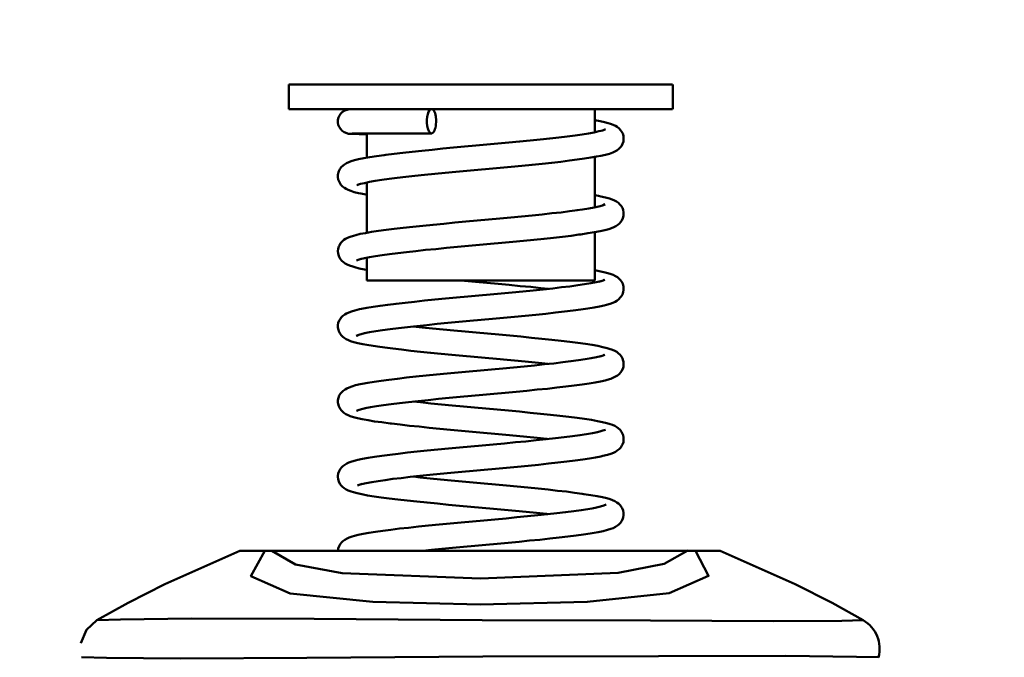
# Model space of a CAD drawing. Units: millimetres. Extents: x 59 to 11939, y 24 to 8424.
# Drawn here: x 3023 to 3099, y 1080 to 1129 of the extents above; entities that cross this region are included whole.
import ezdxf

# ---------------------------------------------------------------- set-up
doc = ezdxf.new("R2010")
doc.units = ezdxf.units.MM
doc.header["$MEASUREMENT"] = 0
doc.layers.add('(1) Shape lines', color=7, linetype='Continuous', lineweight=35, true_color=0x000000)
doc.layers.add('(6) Dimensions', color=7, linetype='Continuous', lineweight=35, true_color=0x000000)
doc.styles.add('Arial', font='arial.ttf')
doc.styles.add('Microsoft YaHei', font='arial.ttf')
doc.dimstyles.new('Vertex Style', dxfattribs={"dimscale": 20, "dimtxt": 0.18, "dimasz": 3.6, "dimexe": 1.8, "dimexo": 0.0625, "dimgap": 1.7, "dimtad": 1, "dimdec": 1, "dimdsep": 46, "dimtxsty": 'Arial', "dimblk1": 'CLOSED', "dimblk2": 'CLOSED', "dimsah": 1, "dimcen": 0.09, "dimdle": 1.8, "dimadec": 1, "dimazin": 2, "dimtfac": 0.65, "dimtdec": 4, "dimtmove": 0, "dimatfit": 3, "dimfxl": 1, "dimtolj": 1, "dimtzin": 0, "dimlwe": 25, "dimarcsym": 0})

# ---------------------------------------------------------------- blocks, each defined once
blk = doc.blocks.new('_Closed')
at = {"color": 0, "linetype": 'ByBlock', "lineweight": -2}
for p, q in [((-1, 0.166667), (0, 0)), ((-1, 0.166667), (-1, -0.166667)), ((0, 0), (-1, -0.166667)), ((0, 0), (-1, 0))]:
    blk.add_line(p, q, dxfattribs=at)
blk = doc.blocks.new('*D30')
at = {"layer": '(6) Dimensions', "color": 9, "lineweight": 25}
for p, q in [((5484.076, 2552.566), (5739.189, 2552.566)), ((5703.189, 2480.566), (5703.189, 982.494)), ((1549.02, 910.494), (5739.189, 910.494))]:
    blk.add_line(p, q, dxfattribs=at)
at = {"layer": 'Defpoints', "color": 0}
for p in [(5482.826, 2552.566), (1547.77, 910.494), (5703.189, 910.494)]:
    blk.add_point(p, dxfattribs=at)
at = {"layer": '(6) Dimensions', "color": 9, "lineweight": 25, "xscale": 72, "yscale": 72, "zscale": 72}
for p, rotation in [((5703.189, 2552.566), 90), ((5703.189, 910.494), 270)]:
    blk.add_blockref('_Closed', p, dxfattribs=dict(at, rotation=rotation))
at = {"layer": '(6) Dimensions', "color": 7, "lineweight": 35, "insert": (5636.829, 1423.358), "char_height": 70, "attachment_point": 5, "rotation": 90, "style": 'Microsoft YaHei'}
blk.add_mtext('\\A1;3258', dxfattribs=at)
blk = doc.blocks.new('*D41')
at = {"layer": '(6) Dimensions', "color": 9, "lineweight": 25}
for p, q in [((3142.046, 1549.369), (3428.64, 1549.369)), ((3392.64, 1477.369), (3392.64, 982.494)), ((1549.02, 910.494), (3428.64, 910.494))]:
    blk.add_line(p, q, dxfattribs=at)
at = {"layer": 'Defpoints', "color": 0}
for p in [(3140.796, 1549.369), (1547.77, 910.494), (3392.64, 910.494)]:
    blk.add_point(p, dxfattribs=at)
at = {"layer": '(6) Dimensions', "color": 9, "lineweight": 25, "xscale": 72, "yscale": 72, "zscale": 72}
for p, rotation in [((3392.64, 1549.369), 90), ((3392.64, 910.494), 270)]:
    blk.add_blockref('_Closed', p, dxfattribs=dict(at, rotation=rotation))
at = {"layer": '(6) Dimensions', "color": 7, "lineweight": 35, "insert": (3326.28, 1229.931), "char_height": 70, "attachment_point": 5, "rotation": 90, "style": 'Microsoft YaHei'}
blk.add_mtext('\\A1;1000', dxfattribs=at)
blk = doc.blocks.new('*D42')
at = {"layer": '(6) Dimensions', "color": 9, "lineweight": 25}
for p, q in [((3057.582, 2652.252), (2645.066, 2652.252)), ((2681.066, 2580.252), (2681.066, 982.494)), ((1549.02, 910.494), (2717.066, 910.494))]:
    blk.add_line(p, q, dxfattribs=at)
at = {"layer": 'Defpoints', "color": 0}
for p in [(3058.832, 2652.252), (1547.77, 910.494), (2681.066, 910.494)]:
    blk.add_point(p, dxfattribs=at)
at = {"layer": '(6) Dimensions', "color": 9, "lineweight": 25, "xscale": 72, "yscale": 72, "zscale": 72}
for p, rotation in [((2681.066, 2652.252), 90), ((2681.066, 910.494), 270)]:
    blk.add_blockref('_Closed', p, dxfattribs=dict(at, rotation=rotation))
at = {"layer": '(6) Dimensions', "color": 7, "lineweight": 35, "insert": (2614.706, 1555.837), "char_height": 70, "attachment_point": 5, "rotation": 90, "style": 'Microsoft YaHei'}
blk.add_mtext('\\A1;3417', dxfattribs=at)
blk = doc.blocks.new('*D43')
at = {"layer": '(6) Dimensions', "color": 9, "lineweight": 25}
for p, q in [((3057.582, 2303.449), (2770.988, 2303.449)), ((2806.988, 2231.449), (2806.988, 982.494)), ((1549.02, 910.494), (2842.988, 910.494))]:
    blk.add_line(p, q, dxfattribs=at)
at = {"layer": 'Defpoints', "color": 0}
for p in [(3058.832, 2303.449), (1547.77, 910.494), (2806.988, 910.494)]:
    blk.add_point(p, dxfattribs=at)
at = {"layer": '(6) Dimensions', "color": 9, "lineweight": 25, "xscale": 72, "yscale": 72, "zscale": 72}
for p, rotation in [((2806.988, 2303.449), 90), ((2806.988, 910.494), 270)]:
    blk.add_blockref('_Closed', p, dxfattribs=dict(at, rotation=rotation))
at = {"layer": '(6) Dimensions', "color": 7, "lineweight": 35, "insert": (2730.513, 1451.196), "char_height": 70, "attachment_point": 5, "rotation": 90, "style": 'Microsoft YaHei'}
blk.add_mtext('\\A1;2863(3000)', dxfattribs=at)
blk = doc.blocks.new('Crane_WorkSt_1_16f2e461-74a3-450e-a1b7-721210694540')
at = {"layer": '(1) Shape lines', "color": 7, "lineweight": 50, "ltscale": 60}
for p, q in [((2876.59, 436.2), (2876.59, 439.24)), ((2876.61, 439.24), (2923.57, 439.24)), ((2923.59, 439.24), (2923.59, 436.2)), ((2876.61, 436.2), (2923.57, 436.2)), ((2914.05, 436.2), (2914.05, 433.38)), ((2886.13, 430.27), (2886.13, 433.23)), ((2914.05, 430.36), (2914.05, 424.18)), ((2886.13, 421.07), (2886.13, 427.22)), ((2914.05, 421.13), (2914.05, 415.22)), ((2886.13, 415.22), (2886.13, 418.02)), ((2886.13, 415.22), (2914.05, 415.22)), ((2925.48, 382.13), (2874.52, 382.13))]:
    blk.add_line(p, q, dxfattribs=at)
at = {"layer": '(1) Shape lines', "color": 7, "lineweight": 50, "ltscale": 20}
for p, q in [((2882.8, 435.44), (2882.97, 435.68)), ((2882.97, 435.68), (2883.18, 435.88)), ((2883.18, 435.88), (2883.43, 436.04)), ((2883.43, 436.04), (2883.71, 436.14)), ((2883.71, 436.14), (2883.74, 436.14)), ((2883.74, 436.14), (2884.03, 436.19)), ((2884.03, 436.19), (2884.15, 436.2)), ((2882.6, 434.59), (2882.61, 434.89)), ((2882.65, 434.3), (2882.6, 434.59)), ((2882.75, 434.03), (2882.65, 434.3)), ((2882.91, 433.78), (2882.75, 434.03)), ((2914.05, 434.87), (2914.69, 434.75)), ((2914.69, 434.75), (2915.25, 434.62)), ((2916.57, 434.15), (2916.8, 434.02)), ((2916.8, 434.02), (2917.03, 433.84)), ((2883.11, 433.56), (2882.91, 433.78)), ((2883.35, 433.39), (2883.11, 433.56)), ((2883.9, 433.2), (2883.35, 433.39)), ((2883.98, 433.2), (2883.9, 433.2)), ((2884.19, 433.19), (2883.98, 433.2)), ((2885.22, 433.16), (2884.79, 433.17)), ((2885.76, 433.16), (2885.22, 433.16)), ((2886.13, 433.15), (2885.76, 433.16)), ((2886.82, 433.23), (2886.11, 433.23)), ((2887.61, 433.23), (2886.82, 433.23)), ((2888.5, 433.24), (2887.61, 433.23)), ((2892.85, 433.24), (2891.67, 433.24)), ((2894.09, 433.24), (2892.85, 433.24)), ((2912.51, 433.11), (2913.29, 433.24)), ((2913.29, 433.24), (2913.97, 433.36)), ((2913.97, 433.36), (2914.55, 433.49)), ((2914.55, 433.49), (2915.02, 433.61)), ((2914.87, 433.57), (2915.11, 433.65)), ((2915.11, 433.65), (2915.36, 433.77)), ((2917.03, 433.84), (2917.21, 433.62)), ((2917.21, 433.62), (2917.32, 433.48)), ((2895.43, 431.37), (2896.76, 431.49)), ((2896.76, 431.49), (2898.1, 431.62)), ((2898.1, 431.62), (2899.47, 431.74)), ((2917.32, 431.69), (2917.13, 431.46)), ((2917.45, 431.95), (2917.32, 431.69)), ((2917.54, 432.23), (2917.45, 431.95)), ((2917.55, 432.36), (2917.54, 432.23)), ((2888.27, 430.59), (2888.47, 430.61)), ((2888.47, 430.61), (2889.47, 430.74)), ((2889.47, 430.74), (2890.54, 430.87)), ((2890.54, 430.87), (2891.68, 430.99)), ((2891.68, 430.99), (2892.88, 431.12)), ((2913.57, 430.27), (2912.79, 430.15)), ((2914.26, 430.4), (2913.57, 430.27)), ((2915.86, 430.75), (2915.37, 430.62)), ((2916.24, 430.88), (2915.86, 430.75)), ((2916.51, 431.01), (2916.24, 430.88)), ((2916.76, 431.14), (2916.51, 431.01)), ((2916.99, 431.33), (2916.76, 431.14)), ((2917.13, 431.46), (2916.99, 431.33)), ((2882.84, 428.87), (2883.02, 429.11)), ((2883.02, 429.11), (2883.23, 429.3)), ((2883.65, 429.59), (2883.95, 429.72)), ((2883.95, 429.72), (2884.22, 429.82)), ((2884.22, 429.82), (2884.62, 429.95)), ((2884.62, 429.95), (2885.14, 430.07)), ((2885.14, 430.07), (2885.77, 430.2)), ((2905.1, 429.27), (2903.79, 429.15)), ((2910.94, 429.9), (2909.89, 429.77)), ((2911.9, 430.02), (2910.94, 429.9)), ((2912.79, 430.15), (2911.9, 430.02)), ((2882.59, 427.89), (2882.6, 428.18)), ((2882.64, 427.6), (2882.59, 427.89)), ((2882.6, 428.18), (2882.67, 428.47)), ((2882.67, 428.47), (2882.73, 428.6)), ((2882.73, 428.6), (2882.84, 428.87)), ((2890.91, 427.91), (2889.86, 427.78)), ((2892.03, 428.03), (2890.91, 427.91)), ((2893.22, 428.15), (2892.03, 428.03)), ((2882.75, 427.33), (2882.64, 427.6)), ((2882.82, 427.19), (2882.75, 427.33)), ((2882.97, 426.95), (2882.82, 427.19)), ((2883.17, 426.73), (2882.97, 426.95)), ((2885.37, 427.04), (2884.98, 426.92)), ((2885.87, 427.16), (2885.37, 427.04)), ((2886.47, 427.29), (2885.87, 427.16)), ((2887.18, 427.41), (2886.47, 427.29)), ((2889.86, 427.78), (2888.88, 427.66)), ((2884.61, 426.06), (2884.18, 426.19)), ((2885.14, 425.93), (2884.61, 426.06)), ((2886.13, 425.73), (2886.04, 425.75)), ((2914.05, 425.67), (2914.52, 425.58)), ((2914.52, 425.58), (2914.77, 425.52)), ((2914.77, 425.52), (2915.36, 425.4)), ((2914.99, 424.41), (2915.33, 424.53)), ((2915.09, 424.45), (2915.29, 424.56)), ((2915.36, 425.4), (2915.83, 425.27)), ((2915.83, 425.27), (2916.19, 425.14)), ((2916.19, 425.14), (2916.45, 425.02)), ((2916.45, 425.02), (2916.7, 424.89)), ((2916.7, 424.89), (2916.93, 424.72)), ((2917.26, 424.38), (2917.42, 424.13)), ((2906.37, 423.2), (2907.61, 423.32)), ((2907.61, 423.32), (2908.79, 423.45)), ((2908.79, 423.45), (2909.91, 423.57)), ((2909.91, 423.57), (2910.95, 423.7)), ((2910.95, 423.7), (2911.91, 423.82)), ((2911.86, 423.82), (2912.55, 423.92)), ((2912.55, 423.92), (2913.31, 424.04)), ((2913.31, 424.04), (2913.98, 424.16)), ((2917.42, 424.13), (2917.52, 423.86)), ((2917.52, 423.86), (2917.57, 423.57)), ((2891.76, 421.8), (2892.98, 421.93)), ((2898.28, 422.44), (2899.66, 422.56)), ((2899.66, 422.56), (2901.04, 422.69)), ((2916.62, 421.87), (2916.37, 421.74)), ((2916.86, 422.02), (2916.62, 421.87)), ((2917.37, 422.59), (2917.2, 422.35)), ((2884.53, 420.71), (2884.8, 420.79)), ((2884.8, 420.79), (2885.33, 420.92)), ((2885.33, 420.92), (2885.97, 421.04)), ((2885.97, 421.04), (2886.71, 421.17)), ((2888.49, 421.42), (2889.5, 421.55)), ((2889.5, 421.55), (2890.6, 421.68)), ((2890.6, 421.68), (2891.76, 421.8)), ((2911.15, 420.71), (2910.11, 420.59)), ((2912.11, 420.84), (2911.15, 420.71)), ((2916.11, 421.64), (2915.75, 421.51)), ((2916.37, 421.74), (2916.11, 421.64)), ((2882.71, 419.4), (2882.79, 419.53)), ((2882.79, 419.53), (2882.93, 419.79)), ((2882.93, 419.79), (2883.11, 420.01)), ((2883.11, 420.01), (2883.34, 420.19)), ((2883.34, 420.19), (2883.54, 420.32)), ((2883.54, 420.32), (2883.79, 420.46)), ((2898.57, 419.46), (2897.22, 419.33)), ((2899.93, 419.58), (2898.57, 419.46)), ((2901.3, 419.71), (2899.93, 419.58)), ((2905.32, 420.09), (2904, 419.96)), ((2906.59, 420.21), (2905.32, 420.09)), ((2910.11, 420.59), (2909, 420.46)), ((2882.59, 418.83), (2882.62, 419.12)), ((2882.62, 418.54), (2882.59, 418.83)), ((2882.62, 419.12), (2882.71, 419.4)), ((2882.7, 418.26), (2882.62, 418.54)), ((2882.76, 418.12), (2882.7, 418.26)), ((2888.02, 418.34), (2887.2, 418.21)), ((2888.93, 418.46), (2888.02, 418.34)), ((2889.93, 418.59), (2888.93, 418.46)), ((2891, 418.71), (2889.93, 418.59)), ((2892.14, 418.83), (2891, 418.71)), ((2893.34, 418.96), (2892.14, 418.83)), ((2894.6, 419.08), (2893.34, 418.96)), ((2895.89, 419.21), (2894.6, 419.08)), ((2897.22, 419.33), (2895.89, 419.21)), ((2882.89, 417.86), (2882.76, 418.12)), ((2883.07, 417.64), (2882.89, 417.86)), ((2883.3, 417.45), (2883.07, 417.64)), ((2883.47, 417.32), (2883.3, 417.45)), ((2883.73, 417.18), (2883.47, 417.32)), ((2884.02, 417.05), (2883.73, 417.18)), ((2884.43, 416.92), (2884.02, 417.05)), ((2885.19, 417.79), (2884.89, 417.67)), ((2885, 417.74), (2885.01, 417.74)), ((2885.42, 417.86), (2885.19, 417.79)), ((2885.85, 417.96), (2885.33, 417.84)), ((2886.47, 418.09), (2885.85, 417.96)), ((2887.2, 418.21), (2886.47, 418.09)), ((2884.69, 416.84), (2884.43, 416.92)), ((2885.21, 416.71), (2884.69, 416.84)), ((2914.05, 416.47), (2914.57, 416.38)), ((2914.57, 416.38), (2915.17, 416.25)), ((2915.17, 416.25), (2915.66, 416.12)), ((2915.66, 416.12), (2916.03, 415.99)), ((2916.03, 415.99), (2916.3, 415.9)), ((2903.58, 414.68), (2902.22, 414.81)), ((2904.91, 414.55), (2903.58, 414.68)), ((2912.8, 414.76), (2913.56, 414.89)), ((2913.56, 414.89), (2914.22, 415.01)), ((2914.22, 415.01), (2914.77, 415.14)), ((2914.54, 415.08), (2914.94, 415.2)), ((2914.94, 415.2), (2915.26, 415.32)), ((2915.11, 415.26), (2915.21, 415.32)), ((2915.21, 415.32), (2915.15, 415.28)), ((2916.81, 415.62), (2917.03, 415.43)), ((2917.35, 415.06), (2917.47, 414.8)), ((2917.47, 414.8), (2917.54, 414.51)), ((2899.86, 413.39), (2901.23, 413.51)), ((2906.21, 414.43), (2904.91, 414.55)), ((2907.73, 414.14), (2908.89, 414.26)), ((2908.89, 414.26), (2909.99, 414.39)), ((2917.43, 413.52), (2917.28, 413.27)), ((2917.53, 413.79), (2917.43, 413.52)), ((2917.58, 414.08), (2917.53, 413.79)), ((2890.82, 412.51), (2891.98, 412.63)), ((2891.98, 412.63), (2893.2, 412.76)), ((2893.2, 412.76), (2894.47, 412.88)), ((2916.26, 412.49), (2915.92, 412.36)), ((2916.98, 412.92), (2916.75, 412.75)), ((2883.21, 410.9), (2883.44, 411.06)), ((2883.44, 411.06), (2883.65, 411.2)), ((2883.65, 411.2), (2883.92, 411.31)), ((2883.92, 411.31), (2884.25, 411.44)), ((2884.25, 411.44), (2884.69, 411.57)), ((2884.69, 411.57), (2885.25, 411.7)), ((2886.16, 411.87), (2886.91, 412)), ((2906.82, 411.03), (2905.54, 410.91)), ((2908.05, 411.16), (2906.82, 411.03)), ((2909.23, 411.29), (2908.05, 411.16)), ((2910.34, 411.41), (2909.23, 411.29)), ((2911.38, 411.54), (2910.34, 411.41)), ((2912.33, 411.67), (2911.38, 411.54)), ((2913.19, 411.79), (2912.33, 411.67)), ((2913.96, 411.92), (2913.19, 411.79)), ((2914.63, 412.05), (2913.96, 411.92)), ((2915.2, 412.17), (2914.63, 412.05)), ((2882.6, 409.75), (2882.65, 410.04)), ((2882.65, 410.04), (2882.76, 410.31)), ((2882.76, 410.31), (2882.92, 410.55)), ((2894.74, 409.9), (2893.48, 409.77)), ((2896.05, 410.03), (2894.74, 409.9)), ((2897.39, 410.15), (2896.05, 410.03)), ((2898.76, 410.28), (2897.39, 410.15)), ((2900.13, 410.4), (2898.76, 410.28)), ((2901.51, 410.53), (2900.13, 410.4)), ((2902.87, 410.66), (2901.51, 410.53)), ((2904.22, 410.78), (2902.87, 410.66)), ((2905.54, 410.91), (2904.22, 410.78)), ((2882.61, 409.45), (2882.6, 409.75)), ((2882.67, 409.17), (2882.61, 409.45)), ((2882.71, 409.03), (2882.67, 409.17)), ((2882.83, 408.77), (2882.71, 409.03)), ((2882.99, 408.53), (2882.83, 408.77)), ((2885.15, 408.58), (2884.84, 408.46)), ((2885.57, 408.7), (2885.15, 408.58)), ((2886.07, 408.82), (2885.57, 408.7)), ((2886.48, 408.9), (2885.84, 408.77)), ((2887.23, 409.02), (2886.48, 408.9)), ((2888.07, 409.15), (2887.23, 409.02)), ((2889, 409.27), (2888.07, 409.15)), ((2890.01, 409.4), (2889, 409.27)), ((2891.1, 409.52), (2890.01, 409.4)), ((2892.26, 409.65), (2891.1, 409.52)), ((2891.83, 409.6), (2892.92, 409.49)), ((2893.48, 409.77), (2892.26, 409.65)), ((2892.92, 409.49), (2894.17, 409.36)), ((2894.17, 409.36), (2895.47, 409.24)), ((2895.47, 409.24), (2896.8, 409.11)), ((2896.8, 409.11), (2898.16, 408.98)), ((2900.92, 408.73), (2902.29, 408.6)), ((2883.21, 408.33), (2882.99, 408.53)), ((2883.37, 408.19), (2883.21, 408.33)), ((2883.61, 408.04), (2883.37, 408.19)), ((2883.89, 407.91), (2883.61, 408.04)), ((2884.15, 407.81), (2883.89, 407.91)), ((2884.54, 407.68), (2884.15, 407.81)), ((2885.07, 408.55), (2884.91, 408.45)), ((2905, 408.35), (2906.3, 408.22)), ((2906.3, 408.22), (2907.56, 408.1)), ((2907.56, 408.1), (2908.77, 407.97)), ((2908.77, 407.97), (2909.92, 407.84)), ((2909.92, 407.84), (2910.99, 407.72)), ((2910.99, 407.72), (2911.99, 407.59)), ((2911.99, 407.59), (2912.9, 407.46)), ((2912.9, 407.46), (2913.71, 407.33)), ((2887.21, 407.17), (2886.39, 407.29)), ((2887.43, 407.13), (2887.21, 407.17)), ((2888.33, 407.01), (2887.43, 407.13)), ((2889.31, 406.88), (2888.33, 407.01)), ((2896.56, 406.13), (2895.24, 406.25)), ((2913.71, 407.33), (2914.43, 407.21)), ((2914.43, 407.21), (2915.04, 407.08)), ((2915.04, 407.08), (2915.55, 406.95)), ((2915.55, 406.95), (2915.81, 406.87)), ((2915.81, 406.87), (2916.21, 406.74)), ((2916.21, 406.74), (2916.49, 406.61)), ((2916.49, 406.61), (2916.74, 406.47)), ((2907.88, 404.96), (2909.03, 405.08)), ((2909.03, 405.08), (2910.12, 405.21)), ((2912.05, 405.46), (2912.88, 405.58)), ((2914.26, 405.83), (2914.8, 405.95)), ((2914.72, 405.93), (2914.95, 406)), ((2914.95, 406), (2915.26, 406.12)), ((2915.09, 406.04), (2915.08, 406.03)), ((2917.12, 406.15), (2917.3, 405.92)), ((2917.3, 405.92), (2917.44, 405.66)), ((2917.44, 405.66), (2917.52, 405.38)), ((2917.52, 405.38), (2917.56, 405.25)), ((2897.32, 403.96), (2898.68, 404.08)), ((2898.68, 404.08), (2900.05, 404.21)), ((2902.78, 404.46), (2904.11, 404.58)), ((2904.11, 404.58), (2905.41, 404.71)), ((2905.41, 404.71), (2906.67, 404.83)), ((2906.67, 404.83), (2907.88, 404.96)), ((2917.04, 403.77), (2916.81, 403.59)), ((2917.23, 403.99), (2917.04, 403.77)), ((2917.55, 404.66), (2917.46, 404.39)), ((2887.03, 402.82), (2887.89, 402.95)), ((2893.39, 403.58), (2894.66, 403.7)), ((2913.34, 402.62), (2912.49, 402.49)), ((2914.1, 402.74), (2913.34, 402.62)), ((2914.76, 402.87), (2914.1, 402.74)), ((2915.31, 403), (2914.76, 402.87)), ((2915.57, 403.07), (2915.31, 403)), ((2916.02, 403.2), (2915.57, 403.07)), ((2916.34, 403.33), (2916.02, 403.2)), ((2916.6, 403.46), (2916.34, 403.33)), ((2916.81, 403.59), (2916.6, 403.46)), ((2882.76, 401.13), (2882.92, 401.37)), ((2883.23, 401.72), (2883.47, 401.88)), ((2883.47, 401.88), (2883.7, 402.02)), ((2883.7, 402.02), (2883.96, 402.13)), ((2883.96, 402.13), (2884.3, 402.26)), ((2901.7, 401.35), (2900.33, 401.22)), ((2903.07, 401.48), (2901.7, 401.35)), ((2904.42, 401.6), (2903.07, 401.48)), ((2905.73, 401.73), (2904.42, 401.6)), ((2907.01, 401.86), (2905.73, 401.73)), ((2908.24, 401.98), (2907.01, 401.86)), ((2909.41, 402.11), (2908.24, 401.98)), ((2910.52, 402.24), (2909.41, 402.11)), ((2911.54, 402.36), (2910.52, 402.24)), ((2912.49, 402.49), (2911.54, 402.36)), ((2882.61, 400.57), (2882.66, 400.85)), ((2882.66, 400.85), (2882.76, 401.13)), ((2890.16, 400.22), (2889.13, 400.09)), ((2891.26, 400.34), (2890.16, 400.22)), ((2892.42, 400.47), (2891.26, 400.34)), ((2891.82, 400.4), (2892.73, 400.31)), ((2893.65, 400.59), (2892.42, 400.47)), ((2892.73, 400.31), (2893.98, 400.18)), ((2894.92, 400.72), (2893.65, 400.59)), ((2893.98, 400.18), (2895.27, 400.06)), ((2896.24, 400.85), (2894.92, 400.72)), ((2897.58, 400.97), (2896.24, 400.85)), ((2898.95, 401.1), (2897.58, 400.97)), ((2900.33, 401.22), (2898.95, 401.1)), ((2883.13, 399.21), (2882.99, 399.35)), ((2883.2, 399.14), (2882.99, 399.35)), ((2883.2, 399.14), (2883.13, 399.21)), ((2883.34, 399.01), (2883.2, 399.14)), ((2883.58, 398.86), (2883.34, 399.01)), ((2885.2, 399.4), (2884.88, 399.28)), ((2885.07, 399.35), (2884.93, 399.27)), ((2885.64, 399.52), (2885.2, 399.4)), ((2886.15, 399.64), (2885.64, 399.52)), ((2886.58, 399.72), (2885.92, 399.59)), ((2887.34, 399.84), (2886.58, 399.72)), ((2888.19, 399.97), (2887.34, 399.84)), ((2889.13, 400.09), (2888.19, 399.97)), ((2895.27, 400.06), (2896.6, 399.93)), ((2896.6, 399.93), (2897.96, 399.8)), ((2897.96, 399.8), (2899.34, 399.68)), ((2899.34, 399.68), (2900.72, 399.55)), ((2900.72, 399.55), (2902.1, 399.42)), ((2902.1, 399.42), (2903.47, 399.29)), ((2903.47, 399.29), (2904.82, 399.17)), ((2904.82, 399.17), (2906.13, 399.04)), ((2906.13, 399.04), (2907.4, 398.91)), ((2883.84, 398.73), (2883.58, 398.86)), ((2887.09, 397.98), (2886.29, 398.11)), ((2907.4, 398.91), (2908.62, 398.79)), ((2908.62, 398.79), (2909.78, 398.66)), ((2909.78, 398.66), (2910.87, 398.53)), ((2910.87, 398.53), (2911.88, 398.4)), ((2911.88, 398.4), (2912.8, 398.27)), ((2912.8, 398.27), (2913.64, 398.15)), ((2913.64, 398.15), (2914.37, 398.02)), ((2914.37, 398.02), (2915, 397.89)), ((2915, 397.89), (2915.53, 397.76)), ((2893.78, 397.2), (2892.54, 397.33)), ((2901.8, 396.45), (2900.44, 396.58)), ((2914.34, 396.64), (2914.65, 396.72)), ((2915.13, 396.87), (2915.25, 396.96)), ((2916.75, 397.27), (2916.92, 397.13)), ((2916.92, 397.13), (2917.14, 396.94)), ((2917.14, 396.94), (2917.31, 396.7)), ((2917.31, 396.7), (2917.44, 396.44)), ((2902.98, 395.28), (2904.32, 395.41)), ((2910.3, 396.03), (2911.3, 396.16)), ((2917.44, 396.44), (2917.5, 396.3)), ((2917.54, 395.44), (2917.44, 395.16)), ((2917.5, 396.3), (2917.57, 396.02)), ((2917.58, 395.73), (2917.54, 395.44)), ((2917.57, 396.02), (2917.58, 395.73)), ((2894.83, 394.52), (2896.15, 394.65)), ((2916.33, 394.13), (2916.02, 394)), ((2916.59, 394.26), (2916.33, 394.13)), ((2916.79, 394.39), (2916.59, 394.26)), ((2917.02, 394.56), (2916.79, 394.39)), ((2917.22, 394.77), (2917.02, 394.56)), ((2917.37, 395.02), (2917.22, 394.77)), ((2917.44, 395.16), (2917.37, 395.02)), ((2883.68, 392.8), (2883.94, 392.93)), ((2883.94, 392.93), (2884.3, 393.06)), ((2887.97, 393.76), (2888.94, 393.89)), ((2909.54, 392.92), (2908.38, 392.8)), ((2910.63, 393.05), (2909.54, 392.92)), ((2911.64, 393.18), (2910.63, 393.05)), ((2912.57, 393.3), (2911.64, 393.18)), ((2913.41, 393.43), (2912.57, 393.3)), ((2914.15, 393.56), (2913.41, 393.43)), ((2915.59, 393.87), (2915.05, 393.74)), ((2916.02, 394), (2915.59, 393.87)), ((2882.88, 392.14), (2883.08, 392.36)), ((2883.43, 392.67), (2883.68, 392.8)), ((2897.79, 391.79), (2896.44, 391.67)), ((2899.15, 391.92), (2897.79, 391.79)), ((2900.52, 392.04), (2899.15, 391.92)), ((2901.89, 392.17), (2900.52, 392.04)), ((2903.25, 392.29), (2901.89, 392.17)), ((2904.59, 392.42), (2903.25, 392.29)), ((2905.9, 392.55), (2904.59, 392.42)), ((2907.16, 392.67), (2905.9, 392.55)), ((2908.38, 392.8), (2907.16, 392.67)), ((2882.63, 390.89), (2882.61, 391.18)), ((2882.71, 390.61), (2882.63, 390.89)), ((2882.84, 390.34), (2882.71, 390.61)), ((2886.74, 390.54), (2886.07, 390.42)), ((2887.51, 390.67), (2886.74, 390.54)), ((2888.37, 390.79), (2887.51, 390.67)), ((2889.32, 390.92), (2888.37, 390.79)), ((2890.35, 391.04), (2889.32, 390.92)), ((2891.46, 391.17), (2890.35, 391.04)), ((2892.63, 391.29), (2891.46, 391.17)), ((2891.84, 391.21), (2892.66, 391.12)), ((2893.86, 391.42), (2892.63, 391.29)), ((2892.66, 391.12), (2893.88, 390.99)), ((2895.13, 391.54), (2893.86, 391.42)), ((2893.88, 390.99), (2895.15, 390.87)), ((2896.44, 391.67), (2895.13, 391.54)), ((2895.15, 390.87), (2896.46, 390.75)), ((2896.46, 390.75), (2897.8, 390.62)), ((2897.8, 390.62), (2899.15, 390.5)), ((2883.37, 389.79), (2883.15, 389.98)), ((2885.32, 390.24), (2884.98, 390.12)), ((2884.98, 390.12), (2885.07, 390.16)), ((2885.05, 390.14), (2885.02, 390.13)), ((2885.02, 390.13), (2885.03, 390.14)), ((2885.13, 390.19), (2885.14, 390.2)), ((2885.15, 390.2), (2885.15, 390.2)), ((2885.58, 390.31), (2885.32, 390.24)), ((2886.07, 390.42), (2885.5, 390.3)), ((2899.15, 390.5), (2900.52, 390.37)), ((2900.52, 390.37), (2901.88, 390.25)), ((2901.88, 390.25), (2903.23, 390.12)), ((2903.23, 390.12), (2904.56, 390)), ((2904.56, 390), (2905.86, 389.87)), ((2905.86, 389.87), (2907.13, 389.75)), ((2907.13, 389.75), (2908.34, 389.62)), ((2908.34, 389.62), (2909.49, 389.49)), ((2909.49, 389.49), (2910.57, 389.37)), ((2910.57, 389.37), (2911.58, 389.24)), ((2886.24, 388.92), (2885.55, 389.05)), ((2892.26, 388.16), (2891.07, 388.28)), ((2911.58, 389.24), (2912.5, 389.12)), ((2912.5, 389.12), (2912.72, 389.08)), ((2912.72, 389.08), (2913.57, 388.96)), ((2913.57, 388.96), (2914.33, 388.83)), ((2914.33, 388.83), (2914.97, 388.7)), ((2914.97, 388.7), (2915.51, 388.57)), ((2915.51, 388.57), (2915.93, 388.44)), ((2915.93, 388.44), (2916.2, 388.34)), ((2916.2, 388.34), (2916.51, 388.21)), ((2916.51, 388.21), (2916.75, 388.05)), ((2900.25, 387.39), (2898.87, 387.52)), ((2914.75, 387.55), (2915.14, 387.68)), ((2915.14, 387.68), (2915.42, 387.8)), ((2916.75, 388.05), (2916.95, 387.92)), ((2916.95, 387.92), (2917.16, 387.72)), ((2917.16, 387.72), (2917.33, 387.48)), ((2897.7, 385.6), (2899.07, 385.72)), ((2899.07, 385.72), (2900.45, 385.85)), ((2900.45, 385.85), (2901.82, 385.97)), ((2901.82, 385.97), (2903.18, 386.1)), ((2903.18, 386.1), (2904.51, 386.23)), ((2904.51, 386.23), (2905.81, 386.35)), ((2908.12, 386.64), (2906.91, 386.76)), ((2908.35, 386.61), (2908.12, 386.64)), ((2917.37, 385.8), (2917.21, 385.55)), ((2887.2, 384.46), (2888.09, 384.58)), ((2888.09, 384.58), (2889.07, 384.71)), ((2889.07, 384.71), (2890.13, 384.84)), ((2890.13, 384.84), (2891.26, 384.96)), ((2891.26, 384.96), (2892.46, 385.09)), ((2892.46, 385.09), (2893.71, 385.22)), ((2893.71, 385.22), (2895.01, 385.34)), ((2895.01, 385.34), (2896.34, 385.47)), ((2896.34, 385.47), (2897.7, 385.6)), ((2915.61, 384.68), (2915.09, 384.55)), ((2916.02, 384.81), (2915.61, 384.68)), ((2916.28, 384.92), (2916.02, 384.81)), ((2916.58, 385.05), (2916.28, 384.92)), ((2916.82, 385.21), (2916.58, 385.05)), ((2917, 385.35), (2916.82, 385.21)), ((2917.21, 385.55), (2917, 385.35)), ((2883.22, 383.31), (2883.45, 383.49)), ((2883.45, 383.49), (2883.72, 383.62)), ((2883.72, 383.62), (2883.97, 383.74)), ((2883.97, 383.74), (2884.35, 383.87)), ((2884.35, 383.87), (2884.62, 383.95)), ((2884.62, 383.95), (2885.1, 384.07)), ((2885.1, 384.07), (2885.69, 384.2)), ((2885.69, 384.2), (2886.4, 384.33)), ((2886.4, 384.33), (2887.2, 384.46)), ((2906.07, 383.37), (2904.77, 383.24)), ((2907.32, 383.49), (2906.07, 383.37)), ((2908.53, 383.62), (2907.32, 383.49)), ((2909.67, 383.74), (2908.53, 383.62)), ((2910.75, 383.87), (2909.67, 383.74)), ((2911.75, 384), (2910.75, 383.87)), ((2912.66, 384.12), (2911.75, 384)), ((2913.49, 384.25), (2912.66, 384.12)), ((2914.21, 384.38), (2913.49, 384.25)), ((2861.41, 378.04), (2870.61, 382.13)), ((2882.61, 382.13), (2882.63, 382.28)), ((2882.63, 382.28), (2882.65, 382.42)), ((2882.65, 382.42), (2882.74, 382.7)), ((2882.74, 382.7), (2882.89, 382.95)), ((2894.04, 382.24), (2892.99, 382.13)), ((2895.33, 382.36), (2894.04, 382.24)), ((2896.64, 382.49), (2895.33, 382.36)), ((2897.99, 382.61), (2896.64, 382.49)), ((2899.35, 382.74), (2897.99, 382.61)), ((2900.72, 382.86), (2899.35, 382.74)), ((2902.08, 382.99), (2900.72, 382.86)), ((2903.44, 383.12), (2902.08, 382.99)), ((2904.77, 383.24), (2903.44, 383.12)), ((2929.38, 382.13), (2938.59, 378.04)), ((2856.91, 375.74), (2861.41, 378.04)), ((2938.59, 378.04), (2943.09, 375.74)), ((2853.09, 373.62), (2856.91, 375.74)), ((2943.09, 375.74), (2946.91, 373.62))]:
    blk.add_line(p, q, dxfattribs=at)
for points in [[(2882.61, 434.89), (2882.68, 435.17), (2882.8, 435.44)], [(2915.25, 434.62), (2915.7, 434.49), (2915.97, 434.41)], [(2915.97, 434.41), (2916.31, 434.28), (2916.57, 434.15)], [(2884.79, 433.17), (2884.47, 433.18), (2884.19, 433.19)], [(2884.37, 433.21), (2884.23, 433.2), (2884.28, 433.21)], [(2886.11, 433.23), (2885.51, 433.22), (2885.02, 433.22), (2884.64, 433.21), (2884.37, 433.21)], [(2891.67, 433.24), (2890.54, 433.24), (2889.48, 433.24), (2888.5, 433.24)], [(2906.12, 432.37), (2907.35, 432.49), (2908.53, 432.62), (2909.64, 432.74), (2910.68, 432.87)], [(2910.68, 432.87), (2911.64, 432.99), (2912.51, 433.11)], [(2917.32, 433.48), (2917.46, 433.22), (2917.55, 432.95)], [(2917.55, 432.95), (2917.58, 432.65), (2917.55, 432.36)], [(2899.47, 431.74), (2900.83, 431.87), (2902.19, 431.99), (2903.53, 432.12)], [(2903.53, 432.12), (2904.84, 432.24), (2906.12, 432.37)], [(2885.77, 430.2), (2886.5, 430.33), (2887.34, 430.46), (2888.27, 430.59)], [(2892.88, 431.12), (2894.13, 431.24), (2895.43, 431.37)], [(2915.37, 430.62), (2914.77, 430.49), (2914.26, 430.4)], [(2883.23, 429.3), (2883.41, 429.44), (2883.65, 429.59)], [(2903.79, 429.15), (2902.45, 429.02), (2901.1, 428.9)], [(2909.89, 429.77), (2908.78, 429.65), (2907.6, 429.52), (2906.37, 429.4), (2905.1, 429.27)], [(2895.74, 428.4), (2894.46, 428.28), (2893.22, 428.15)], [(2901.1, 428.9), (2899.74, 428.77), (2898.39, 428.65), (2897.05, 428.53), (2895.74, 428.4)], [(2883.61, 426.43), (2883.41, 426.56), (2883.17, 426.73)], [(2885.13, 426.96), (2884.97, 426.9), (2885.03, 426.94)], [(2885.07, 426.94), (2885.05, 426.93), (2885.06, 426.94)], [(2888.88, 427.66), (2887.99, 427.53), (2887.18, 427.41)], [(2884.18, 426.19), (2883.87, 426.32), (2883.61, 426.43)], [(2886.04, 425.75), (2885.4, 425.88), (2885.14, 425.93)], [(2913.98, 424.16), (2914.54, 424.29), (2914.99, 424.41)], [(2916.93, 424.72), (2917.06, 424.59), (2917.26, 424.38)], [(2903.76, 422.94), (2905.09, 423.07), (2906.37, 423.2)], [(2917.56, 423.14), (2917.49, 422.86), (2917.37, 422.59)], [(2917.57, 423.57), (2917.57, 423.44), (2917.56, 423.14)], [(2892.98, 421.93), (2894.25, 422.06), (2895.57, 422.18)], [(2895.57, 422.18), (2896.91, 422.31), (2898.28, 422.44)], [(2901.04, 422.69), (2902.41, 422.82), (2903.76, 422.94)], [(2917.2, 422.35), (2917.08, 422.22), (2916.86, 422.02)], [(2883.79, 420.46), (2884.11, 420.58), (2884.53, 420.71)], [(2886.71, 421.17), (2887.55, 421.3), (2888.49, 421.42)], [(2913.21, 421), (2912.33, 420.87), (2912.11, 420.84)], [(2915.75, 421.51), (2915.28, 421.38), (2914.7, 421.25), (2914.01, 421.13), (2913.21, 421)], [(2904, 419.96), (2902.66, 419.83), (2901.3, 419.71)], [(2909, 420.46), (2907.83, 420.34), (2906.59, 420.21)], [(2886.13, 416.53), (2885.84, 416.58), (2885.21, 416.71)], [(2916.3, 415.9), (2916.57, 415.77), (2916.81, 415.62)], [(2902.22, 414.81), (2900.84, 414.93), (2899.46, 415.06), (2898.08, 415.19), (2897.74, 415.22)], [(2909.99, 414.39), (2911.01, 414.51), (2911.95, 414.64), (2912.8, 414.76)], [(2917.03, 415.43), (2917.17, 415.29), (2917.35, 415.06)], [(2901.23, 413.51), (2902.59, 413.64), (2903.93, 413.76), (2905.24, 413.89), (2906.51, 414.01), (2907.73, 414.14)], [(2908.36, 414.21), (2907.45, 414.3), (2906.21, 414.43)], [(2917.54, 414.51), (2917.56, 414.38), (2917.58, 414.08)], [(2886.91, 412), (2887.76, 412.13), (2888.7, 412.25), (2889.72, 412.38), (2890.82, 412.51)], [(2894.47, 412.88), (2895.78, 413.01), (2897.12, 413.13), (2898.49, 413.26), (2899.86, 413.39)], [(2915.92, 412.36), (2915.46, 412.24), (2915.2, 412.17)], [(2916.75, 412.75), (2916.52, 412.61), (2916.26, 412.49)], [(2917.28, 413.27), (2917.17, 413.13), (2916.98, 412.92)], [(2885.25, 411.7), (2885.5, 411.75), (2886.16, 411.87)], [(2882.92, 410.55), (2883, 410.69), (2883.21, 410.9)], [(2898.16, 408.98), (2899.53, 408.86), (2900.92, 408.73)], [(2902.29, 408.6), (2903.66, 408.48), (2905, 408.35)], [(2886.39, 407.29), (2885.67, 407.42), (2885.05, 407.55), (2884.54, 407.68)], [(2892.7, 406.5), (2891.51, 406.63), (2890.37, 406.76), (2889.31, 406.88)], [(2895.24, 406.25), (2893.95, 406.38), (2892.7, 406.5)], [(2916.74, 406.47), (2916.96, 406.29), (2917.12, 406.15)], [(2900.63, 405.75), (2899.27, 405.88), (2897.91, 406), (2896.56, 406.13)], [(2908.34, 405.01), (2907.17, 405.13), (2905.94, 405.25), (2904.66, 405.38), (2903.34, 405.5), (2902, 405.63), (2900.63, 405.75)], [(2910.12, 405.21), (2911.13, 405.33), (2912.05, 405.46)], [(2912.88, 405.58), (2913.62, 405.7), (2914.26, 405.83)], [(2915.11, 406.07), (2915.19, 406.11), (2915.14, 406.08)], [(2917.56, 405.25), (2917.58, 404.96), (2917.55, 404.66)], [(2894.66, 403.7), (2895.98, 403.83), (2897.32, 403.96)], [(2900.05, 404.21), (2901.42, 404.33), (2902.78, 404.46)], [(2917.46, 404.39), (2917.32, 404.13), (2917.23, 403.99)], [(2884.3, 402.26), (2884.76, 402.39), (2885.34, 402.52), (2885.59, 402.57)], [(2885.59, 402.57), (2886.26, 402.7), (2887.03, 402.82)], [(2887.89, 402.95), (2888.84, 403.07), (2889.88, 403.2), (2890.99, 403.33), (2892.16, 403.45), (2893.39, 403.58)], [(2882.92, 401.37), (2883.03, 401.51), (2883.23, 401.72)], [(2882.63, 400.13), (2882.61, 400.27), (2882.61, 400.57)], [(2882.99, 399.35), (2882.82, 399.58), (2882.7, 399.85), (2882.63, 400.13)], [(2886.29, 398.11), (2885.58, 398.24), (2884.98, 398.37), (2884.49, 398.5), (2884.11, 398.63), (2883.84, 398.73)], [(2888.98, 397.73), (2887.99, 397.86), (2887.09, 397.98)], [(2915.53, 397.76), (2915.93, 397.63), (2916.2, 397.54)], [(2892.54, 397.33), (2891.36, 397.45), (2890.23, 397.58), (2889.18, 397.7), (2888.98, 397.73)], [(2896.37, 396.95), (2895.06, 397.08), (2893.78, 397.2)], [(2900.44, 396.58), (2899.08, 396.7), (2897.72, 396.83), (2896.37, 396.95)], [(2911.3, 396.16), (2912.22, 396.28), (2913.04, 396.41), (2913.77, 396.53), (2914.39, 396.66)], [(2914.65, 396.72), (2915.05, 396.84), (2915.34, 396.96)], [(2916.2, 397.54), (2916.5, 397.41), (2916.75, 397.27)], [(2908.35, 395.81), (2908.17, 395.83), (2906.98, 395.96), (2905.74, 396.08), (2904.46, 396.2), (2903.14, 396.33), (2901.8, 396.45)], [(2904.32, 395.41), (2905.62, 395.53), (2906.87, 395.66), (2908.08, 395.78), (2909.23, 395.91), (2910.3, 396.03)], [(2888.94, 393.89), (2889.99, 394.02), (2891.11, 394.15), (2892.3, 394.27), (2893.54, 394.4), (2894.83, 394.52)], [(2896.15, 394.65), (2897.5, 394.78), (2898.87, 394.9), (2900.25, 395.03), (2901.62, 395.15), (2902.98, 395.28)], [(2884.3, 393.06), (2884.77, 393.19), (2885.04, 393.26)], [(2885.04, 393.26), (2885.62, 393.38), (2886.31, 393.51), (2887.09, 393.64), (2887.97, 393.76)], [(2915.05, 393.74), (2914.79, 393.69), (2914.15, 393.56)], [(2882.61, 391.18), (2882.61, 391.32), (2882.65, 391.61), (2882.74, 391.88), (2882.88, 392.14)], [(2883.08, 392.36), (2883.2, 392.49), (2883.43, 392.67)], [(2883.15, 389.98), (2883.02, 390.11), (2882.84, 390.34)], [(2884.23, 389.39), (2883.86, 389.52), (2883.62, 389.65), (2883.37, 389.79)], [(2885.55, 389.05), (2884.97, 389.18), (2884.5, 389.31), (2884.23, 389.39)], [(2891.07, 388.28), (2889.94, 388.41), (2888.89, 388.54), (2887.91, 388.67), (2887.03, 388.79), (2886.24, 388.92)], [(2898.87, 387.52), (2897.49, 387.65), (2896.13, 387.77), (2894.8, 387.9), (2893.51, 388.03), (2892.26, 388.16)], [(2906.91, 386.76), (2905.64, 386.89), (2904.33, 387.02), (2902.99, 387.14), (2901.63, 387.27), (2900.25, 387.39)], [(2905.81, 386.35), (2907.07, 386.48), (2908.27, 386.6), (2909.41, 386.73), (2910.48, 386.85), (2911.47, 386.98)], [(2911.47, 386.98), (2912.38, 387.1), (2913.19, 387.23), (2913.91, 387.35)], [(2913.73, 387.32), (2914.26, 387.43), (2914.75, 387.55)], [(2917.33, 387.48), (2917.4, 387.34), (2917.52, 387.07), (2917.58, 386.79), (2917.58, 386.49), (2917.53, 386.21), (2917.47, 386.07), (2917.37, 385.8)], [(2915.09, 384.55), (2914.46, 384.42), (2914.21, 384.38)], [(2882.89, 382.95), (2883.08, 383.17), (2883.22, 383.31)], [(2851.15, 370.83), (2851.81, 372.44), (2853.09, 373.62)]]:
    blk.add_lwpolyline(points, dxfattribs=at)
at = {"layer": '(1) Shape lines', "color": 7, "lineweight": 50, "ltscale": 60}
for points in [[(2873.64, 382.13), (2879.41, 382.13), (2889.09, 382.13), (2914.2, 382.13), (2922.66, 382.13), (2927.46, 382.13), (2929.34, 382.13), (2928.56, 382.13), (2925.05, 382.13), (2918.26, 382.13), (2907.8, 382.13), (2894.99, 382.13), (2883.74, 382.13), (2876.11, 382.13), (2871.91, 382.13), (2870.61, 382.13)], [(2929.38, 382.13), (2928.11, 382.13), (2924, 382.13), (2916.49, 382.13), (2905.33, 382.13), (2892.49, 382.13), (2881.9, 382.13), (2875, 382.13), (2871.43, 382.13), (2870.67, 382.13), (2872.53, 382.13), (2877.32, 382.13), (2885.76, 382.13), (2910.91, 382.13), (2920.59, 382.13), (2926.36, 382.13)], [(2873.64, 382.13), (2871.96, 379.03), (2876.75, 376.91), (2886.88, 375.86), (2900, 375.57), (2913.13, 375.87), (2923.13, 376.95), (2927.97, 379.05), (2926.36, 382.13)], [(2874.52, 382.13), (2873.64, 382.13)], [(2925.42, 382.17), (2922.52, 380.52), (2916.91, 379.43), (2900.05, 378.72), (2883.12, 379.4), (2877.4, 380.46), (2874.52, 382.13)], [(2926.36, 382.13), (2925.48, 382.13)], [(2946.91, 373.62), (2944.28, 373.57), (2935.87, 373.52), (2920.88, 373.58), (2900.28, 373.65), (2879.69, 373.78), (2864.69, 373.82), (2855.97, 373.7), (2853.09, 373.62)], [(2851.23, 369.09), (2854.28, 369.01), (2863.33, 368.95), (2878.8, 369.02), (2900.34, 369.18), (2921.86, 369.22), (2937.42, 369.25), (2946.09, 369.16), (2948.77, 369.09)]]:
    blk.add_lwpolyline(points, dxfattribs=at)
blk.add_arc((2944.91, 370.15), 4, 344.5333, 60.1019, dxfattribs=at)
for start_param, end_param in [(3.363794, 5.363632), (5.363632, 9.210469)]:
    blk.add_ellipse((2894.06, 434.74), major_axis=(0, -1.5), ratio=0.376863, start_param=start_param, end_param=end_param, dxfattribs=at)

msp = doc.modelspace()

# ---------------------------------------------------------------- block references
at = {"color": 7, "xscale": 0.6296088158733165, "yscale": 0.6296088158733165}
msp.add_blockref('Crane_WorkSt_1_16f2e461-74a3-450e-a1b7-721210694540', (1232.966, 847.533), dxfattribs=at)

# ---------------------------------------------------------------- dimensions: what is measured, and where the dimension line sits
at = {"layer": '(6) Dimensions', "color": 0, "lineweight": 35}
for base, p1, override, picture, middle in [((2681.066, 910.494), (3058.832, 2652.252), {"dimtxt": 3.5, "dimgap": 1.53125, "dimlfac": 1.961811, "dimtxsty": 'Microsoft YaHei', "dimcen": 0, "dimclrd": 9, "dimclre": 9, "dimclrt": 7, "dimlwd": 25}, '*D42', (2681.066, 1555.837)), ((5703.189, 910.494), (5482.826, 2552.566), {"dimtxt": 3.5, "dimgap": 1.53125, "dimlfac": 1.984079, "dimtxsty": 'Microsoft YaHei', "dimcen": 0, "dimclrd": 9, "dimclre": 9, "dimclrt": 7, "dimlwd": 25}, '*D30', (5703.189, 1423.358)), ((2806.988, 910.494), (3058.832, 2303.449), {"dimtxt": 3.5, "dimgap": 1.53125, "dimlfac": 2.055343, "dimpost": '<>(3000)', "dimtxsty": 'Microsoft YaHei', "dimcen": 0, "dimclrd": 9, "dimclre": 9, "dimclrt": 7, "dimlwd": 25}, '*D43', (2806.988, 1451.196)), ((3392.64, 910.494), (3140.796, 1549.369), {"dimtxt": 3.5, "dimgap": 1.53125, "dimlfac": 1.565253, "dimtxsty": 'Microsoft YaHei', "dimcen": 0, "dimclrd": 9, "dimclre": 9, "dimclrt": 7, "dimlwd": 25}, '*D41', (3392.64, 1229.931))]:
    dim = msp.add_linear_dim(base=base, p1=p1, p2=(1547.77, 910.494), angle=90, dimstyle='Vertex Style', override=override, dxfattribs=at)
    dim.commit()
    dim.dimension.update_dxf_attribs({"geometry": picture, "text_midpoint": middle, "dimtype": 160})

doc.saveas('drawing.dxf')
